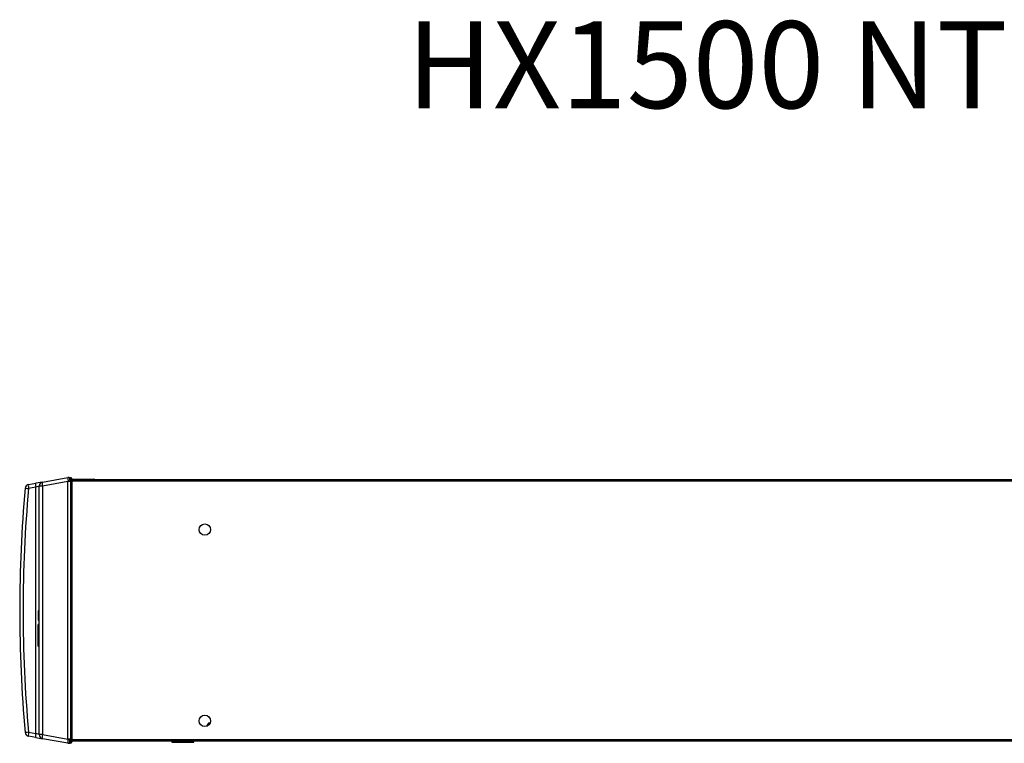
# Model space of a CAD drawing. Units: millimetres. Extents: x 57 to 233, y 23 to 197.
# Drawn here: x 101 to 158, y 156 to 197 of the extents above; entities that cross this region are included whole.
import ezdxf
from ezdxf.enums import TextEntityAlignment as Align

# ---------------------------------------------------------------- set-up
doc = ezdxf.new("R2010")
doc.units = ezdxf.units.MM
doc.layers.add('Default', color=7, linetype='Continuous')
doc.layers.add('DV6_Default', color=7, linetype='Continuous')
doc.styles.add('SEACAD_ArialB', font='ARIALBD.TTF')

# ---------------------------------------------------------------- blocks, each defined once
blk = doc.blocks.new('SE5')
at = {"layer": 'DV6_Default', "color": 7, "linetype": 'Continuous'}
for p, q in [((102.205, 170.879), (103.661, 171.135)), ((103.66, 171.12), (103.659, 171.109)), ((103.659, 171.099), (103.659, 171.092)), ((103.659, 171.041), (103.659, 171.026)), ((103.659, 171.012), (103.66, 170.99)), ((103.66, 171.13), (103.66, 171.127)), ((103.661, 171.135), (103.661, 171.135)), ((103.671, 171.137), (103.672, 171.137)), ((103.811, 171.128), (103.813, 171.127)), ((103.813, 171.127), (103.855, 171.114)), ((103.855, 170.914), (103.855, 171.114)), ((103.89, 171.066), (103.89, 170.914)), ((103.89, 171.041), (105.147, 171.041)), ((103.89, 171.024), (189.061, 171.024)), ((105.147, 171.041), (105.148, 171.041)), ((105.148, 171.041), (105.148, 171.041)), ((105.148, 171.041), (105.148, 171.041)), ((101.4, 170.737), (101.816, 170.81)), ((101.816, 170.579), (101.4, 170.505)), ((102.205, 170.879), (101.816, 170.81)), ((102.01, 170.647), (101.816, 170.579)), ((101.816, 156.42), (101.816, 170.579)), ((102.01, 156.352), (102.01, 170.647)), ((102.205, 170.647), (102.01, 170.647)), ((103.661, 170.904), (102.205, 170.647)), ((102.205, 170.647), (102.205, 156.352)), ((103.661, 156.092), (103.661, 170.907)), ((103.661, 156.095), (103.661, 170.904)), ((103.814, 170.914), (103.671, 170.914)), ((103.855, 170.914), (103.814, 170.914)), ((103.814, 170.914), (103.814, 156.084)), ((103.855, 156.084), (103.855, 170.914)), ((103.89, 170.914), (103.855, 170.914)), ((189.061, 170.933), (103.89, 170.933)), ((103.89, 170.914), (103.89, 156.084)), ((102.01, 163.477), (101.954, 163.477)), ((102.01, 163.476), (101.954, 163.476)), ((101.96, 163.464), (102.01, 163.464)), ((101.96, 163.464), (101.96, 163.162)), ((101.96, 163.162), (102.01, 163.162)), ((101.96, 163.162), (101.96, 163.074)), ((101.96, 163.074), (102.01, 163.074)), ((101.96, 163.074), (101.96, 162.944)), ((101.954, 163.06), (101.96, 163.06)), ((102.01, 162.696), (101.954, 162.696)), ((101.96, 162.944), (102.01, 162.944)), ((101.96, 161.45), (101.96, 162.696)), ((101.954, 161.45), (102.01, 161.45)), ((111.741, 157.009), (111.641, 156.837)), ((111.834, 157.009), (111.741, 157.009)), ((101.4, 156.493), (101.816, 156.42)), ((102.01, 156.352), (101.816, 156.42)), ((102.205, 156.352), (102.01, 156.352)), ((102.205, 156.352), (103.661, 156.095)), ((101.816, 156.189), (101.4, 156.262)), ((101.816, 156.189), (102.205, 156.12)), ((103.661, 155.863), (102.205, 156.12)), ((103.66, 156.01), (103.659, 155.991)), ((103.659, 155.906), (103.659, 155.9)), ((103.659, 155.889), (103.66, 155.88)), ((103.661, 155.863), (103.661, 155.863)), ((103.814, 156.084), (103.671, 156.084)), ((103.673, 155.861), (103.671, 155.862)), ((103.814, 156.084), (103.855, 156.084)), ((103.855, 155.884), (103.817, 155.873)), ((103.855, 155.884), (103.855, 156.084)), ((103.89, 156.084), (103.855, 156.084)), ((103.89, 156.084), (103.89, 155.932)), ((103.89, 156.065), (189.061, 156.065)), ((189.061, 155.974), (103.89, 155.974)), ((109.631, 155.974), (109.631, 155.928)), ((109.631, 155.928), (110.9, 155.928)), ((110.9, 155.928), (110.9, 155.974))]:
    blk.add_line(p, q, dxfattribs=at)
for centre in [(111.538, 168.145), (111.538, 157.145)]:
    blk.add_circle(centre, 0.325, dxfattribs=at)
for centre, radius, start, end in [((103.651, 171.157), 0.0291, 289.1397, 316.3094), ((103.719, 170.81), 0.33, 98.3969, 100.0262), ((103.72, 170.806), 0.334, 73.7495, 98.4123), ((103.84, 171.066), 0.05, 0, 73), ((105.147, 170.95), 0.091, 89.848, 90), ((105.147, 170.95), 0.091, 54.8248, 89.4933), ((105.142, 170.973), 0.0685, 49.905, 85.0392), ((179.108, 163.499), 78.218, 174.84565, 185.15435), ((179.067, 163.499), 77.983, 174.84565, 185.15435), ((101.441, 170.505), 0.235, 100, 174.8456), ((102.245, 170.647), 0.235, 100, 180), ((105.054, 170.904), 1.393, 179.8914, 180), ((103.688, 170.899), 0.0233, 133.9265, 138.5396), ((101.441, 156.493), 0.235, 185.1544, 260), ((102.245, 156.352), 0.235, 180, 260), ((105.054, 156.095), 1.393, 180, 180.1086), ((103.719, 156.191), 0.333, 259.9995, 261.7385), ((103.699, 156.11), 0.0375, 222.8458, 225.7333), ((103.719, 156.193), 0.334, 261.7328, 287), ((103.774, 156.015), 0.149, 285.2041, 286.9986), ((103.84, 155.932), 0.05, 287, 0)]:
    blk.add_arc(centre, radius, start, end, dxfattribs=at)
for centre, major_axis, ratio, start_param, end_param in [((103.72, 170.806), (-0.058, 0.329), 0.999491, 5.830731, 6.251335), ((101.441, 170.505), (0.234, -0.021), 0.015839, 3.141593, 4.538569), ((101.441, 170.505), (-0.041, 0.231), 0.171088, 0, 1.540638), ((101.857, 170.579), (-0.041, 0.231), 0.171088, 0, 1.540638), ((102.245, 170.647), (0.041, -0.231), 0.171088, 3.141593, 4.682231), ((103.72, 170.915), (0.334, 0.011), 0.005539, 1.290445, 1.712248), ((101.441, 156.493), (0.234, 0.021), 0.015839, 1.744616, 3.141593), ((101.441, 156.493), (0.041, 0.231), 0.171088, 1.600955, 3.141593), ((101.857, 156.42), (0.041, 0.231), 0.171088, 1.600955, 3.141593), ((102.245, 156.352), (0.041, 0.231), 0.171088, 1.600955, 3.141593), ((103.72, 156.083), (0.334, -0.011), 0.005539, 4.570937, 4.992741), ((103.719, 156.193), (-0.058, -0.329), 0.999491, 0.034106, 0.457514), ((103.72, 156.193), (-0.058, -0.329), 0.999925, 0.186257, 0.287425)]:
    blk.add_ellipse(centre, major_axis=major_axis, ratio=ratio, start_param=start_param, end_param=end_param, dxfattribs=at)
for points, knots in [([(103.659, 171.109), (103.66, 171.109), (103.66, 171.109), (103.66, 171.109), (103.66, 171.109), (103.66, 171.109), (103.661, 171.109), (103.661, 171.109), (103.661, 171.109), (103.662, 171.109), (103.662, 171.108), (103.663, 171.108), (103.663, 171.107), (103.663, 171.106), (103.663, 171.106), (103.663, 171.104), (103.663, 171.103), (103.662, 171.102), (103.661, 171.101), (103.661, 171.101), (103.661, 171.1), (103.661, 171.1), (103.66, 171.1), (103.66, 171.1), (103.66, 171.099), (103.66, 171.099), (103.66, 171.099), (103.66, 171.099), (103.659, 171.099), (103.659, 171.099), (103.659, 171.099), (103.659, 171.099), (103.659, 171.099), (103.659, 171.099)], [0, 0, 0, 0, 0.028692, 0.028692, 0.028692, 0.068461, 0.068461, 0.068461, 0.143514, 0.143514, 0.143514, 0.30568, 0.30568, 0.30568, 0.560685, 0.560685, 0.560685, 0.843203, 0.843203, 0.843203, 0.898315, 0.898315, 0.898315, 0.954165, 0.954165, 0.954165, 0.976165, 0.976165, 0.976165, 0.992952, 0.992952, 0.992952, 1, 1, 1, 1]), ([(103.659, 171.092), (103.659, 171.092), (103.659, 171.092), (103.659, 171.092), (103.66, 171.092), (103.66, 171.092), (103.66, 171.092), (103.66, 171.092), (103.661, 171.091), (103.661, 171.091), (103.662, 171.09), (103.663, 171.089), (103.664, 171.087), (103.665, 171.085), (103.665, 171.083), (103.665, 171.081), (103.665, 171.079), (103.664, 171.076), (103.663, 171.074), (103.662, 171.072), (103.661, 171.07), (103.661, 171.068), (103.66, 171.066), (103.662, 171.064), (103.662, 171.062), (103.663, 171.059), (103.664, 171.056), (103.664, 171.053), (103.664, 171.051), (103.664, 171.049), (103.663, 171.047), (103.663, 171.046), (103.663, 171.045), (103.662, 171.045), (103.662, 171.044), (103.662, 171.044), (103.662, 171.043), (103.661, 171.043), (103.661, 171.042), (103.661, 171.042), (103.66, 171.041), (103.66, 171.041), (103.66, 171.041), (103.66, 171.041), (103.66, 171.041), (103.659, 171.041), (103.659, 171.041), (103.659, 171.041), (103.659, 171.041)], [0, 0, 0, 0, 0.006377, 0.006377, 0.006377, 0.01515, 0.01515, 0.01515, 0.039813, 0.039813, 0.039813, 0.133738, 0.133738, 0.133738, 0.26953, 0.26953, 0.26953, 0.399259, 0.399259, 0.399259, 0.506355, 0.506355, 0.506355, 0.621329, 0.621329, 0.621329, 0.790576, 0.790576, 0.790576, 0.888477, 0.888477, 0.888477, 0.924142, 0.924142, 0.924142, 0.949388, 0.949388, 0.949388, 0.975435, 0.975435, 0.975435, 0.985986, 0.985986, 0.985986, 0.99471, 0.99471, 0.99471, 1, 1, 1, 1]), ([(103.659, 171.026), (103.659, 171.026), (103.659, 171.026), (103.66, 171.026), (103.66, 171.025), (103.66, 171.025), (103.66, 171.025), (103.66, 171.025), (103.661, 171.025), (103.661, 171.025), (103.661, 171.024), (103.662, 171.023), (103.662, 171.022), (103.663, 171.02), (103.663, 171.018), (103.663, 171.016), (103.663, 171.016), (103.662, 171.015), (103.662, 171.015), (103.662, 171.014), (103.662, 171.013), (103.661, 171.013), (103.661, 171.013), (103.661, 171.012), (103.66, 171.012), (103.66, 171.012), (103.66, 171.012), (103.66, 171.012), (103.659, 171.012), (103.659, 171.012), (103.659, 171.012)], [0, 0, 0, 0, 0.023983, 0.023983, 0.023983, 0.057555, 0.057555, 0.057555, 0.123698, 0.123698, 0.123698, 0.332145, 0.332145, 0.332145, 0.661942, 0.661942, 0.661942, 0.758757, 0.758757, 0.758757, 0.884897, 0.884897, 0.884897, 0.936297, 0.936297, 0.936297, 0.988649, 0.988649, 0.988649, 1, 1, 1, 1]), ([(103.66, 171.127), (103.66, 171.127), (103.661, 171.127), (103.661, 171.127), (103.661, 171.127), (103.662, 171.127), (103.662, 171.127), (103.663, 171.126), (103.664, 171.126), (103.664, 171.125), (103.664, 171.125), (103.664, 171.124), (103.664, 171.123), (103.664, 171.123), (103.663, 171.122), (103.663, 171.122), (103.662, 171.122), (103.662, 171.121), (103.662, 171.121), (103.661, 171.121), (103.661, 171.121), (103.661, 171.121), (103.661, 171.12), (103.66, 171.12), (103.66, 171.12), (103.66, 171.12), (103.66, 171.12), (103.66, 171.12)], [0, 0, 0, 0, 0.035688, 0.035688, 0.035688, 0.126106, 0.126106, 0.126106, 0.40024, 0.40024, 0.40024, 0.687336, 0.687336, 0.687336, 0.824958, 0.824958, 0.824958, 0.906035, 0.906035, 0.906035, 0.951268, 0.951268, 0.951268, 0.986489, 0.986489, 0.986489, 1, 1, 1, 1]), ([(103.812, 170.92), (103.805, 170.922), (103.8, 170.929), (103.793, 170.942), (103.79, 170.949), (103.784, 170.971), (103.78, 170.985), (103.774, 171.027), (103.773, 171.053), (103.773, 171.095), (103.774, 171.111), (103.78, 171.126), (103.782, 171.13), (103.789, 171.132), (103.792, 171.132), (103.799, 171.131), (103.804, 171.13), (103.811, 171.128)], [0, 0, 0, 0, 0.0625, 0.0625, 0.125, 0.125, 0.25, 0.25, 0.5, 0.5, 0.75, 0.75, 0.875, 0.875, 0.9375, 0.9375, 1, 1, 1, 1]), ([(103.66, 170.99), (103.661, 170.99), (103.663, 170.989), (103.665, 170.987), (103.666, 170.986), (103.669, 170.982), (103.67, 170.979), (103.672, 170.97), (103.673, 170.963), (103.674, 170.95), (103.674, 170.943), (103.674, 170.929), (103.673, 170.923), (103.672, 170.916)], [0, 0, 0, 0, 0.0625, 0.0625, 0.125, 0.125, 0.25, 0.25, 0.5, 0.5, 0.75, 0.75, 1, 1, 1, 1]), ([(103.671, 170.914), (103.67, 170.913), (103.668, 170.911), (103.666, 170.909), (103.665, 170.909), (103.663, 170.907), (103.662, 170.907), (103.661, 170.907)], [0, 0, 0, 0, 0.5, 0.5, 0.75, 0.75, 1, 1, 1, 1]), ([(103.659, 155.991), (103.66, 155.991), (103.66, 155.99), (103.66, 155.99), (103.66, 155.99), (103.661, 155.99), (103.661, 155.99), (103.661, 155.989), (103.662, 155.989), (103.662, 155.988), (103.663, 155.987), (103.663, 155.985), (103.664, 155.984), (103.664, 155.982), (103.664, 155.979), (103.664, 155.977), (103.663, 155.975), (103.663, 155.973), (103.662, 155.97), (103.661, 155.968), (103.661, 155.967), (103.66, 155.965), (103.66, 155.964), (103.66, 155.963), (103.661, 155.962), (103.662, 155.959), (103.663, 155.956), (103.664, 155.952), (103.665, 155.949), (103.666, 155.946), (103.665, 155.943), (103.665, 155.94), (103.664, 155.937), (103.663, 155.935), (103.663, 155.933), (103.662, 155.93), (103.662, 155.928), (103.663, 155.923), (103.665, 155.918), (103.665, 155.914), (103.665, 155.913), (103.664, 155.912), (103.664, 155.911), (103.664, 155.91), (103.663, 155.91), (103.663, 155.909), (103.663, 155.908), (103.662, 155.908), (103.662, 155.908), (103.662, 155.907), (103.661, 155.907), (103.661, 155.907), (103.661, 155.907), (103.661, 155.906), (103.661, 155.906), (103.66, 155.906), (103.66, 155.906), (103.66, 155.906), (103.66, 155.906), (103.66, 155.906), (103.659, 155.906), (103.659, 155.906), (103.659, 155.906), (103.659, 155.906)], [0, 0, 0, 0, 0.00612, 0.00612, 0.00612, 0.014835, 0.014835, 0.014835, 0.032451, 0.032451, 0.032451, 0.074881, 0.074881, 0.074881, 0.138608, 0.138608, 0.138608, 0.211337, 0.211337, 0.211337, 0.271543, 0.271543, 0.271543, 0.298174, 0.298174, 0.298174, 0.400769, 0.400769, 0.400769, 0.505588, 0.505588, 0.505588, 0.604449, 0.604449, 0.604449, 0.687896, 0.687896, 0.687896, 0.858991, 0.858991, 0.858991, 0.903005, 0.903005, 0.903005, 0.934739, 0.934739, 0.934739, 0.956855, 0.956855, 0.956855, 0.971954, 0.971954, 0.971954, 0.982189, 0.982189, 0.982189, 0.99264, 0.99264, 0.99264, 0.996653, 0.996653, 0.996653, 1, 1, 1, 1]), ([(103.659, 155.9), (103.659, 155.9), (103.659, 155.9), (103.659, 155.9), (103.66, 155.9), (103.66, 155.9), (103.66, 155.9), (103.66, 155.899), (103.661, 155.899), (103.661, 155.899), (103.662, 155.897), (103.663, 155.896), (103.663, 155.895), (103.664, 155.893), (103.664, 155.892), (103.664, 155.891), (103.663, 155.891), (103.663, 155.89), (103.663, 155.89), (103.663, 155.89), (103.662, 155.889), (103.661, 155.889), (103.661, 155.889), (103.661, 155.889), (103.661, 155.889), (103.66, 155.889), (103.66, 155.889), (103.66, 155.889), (103.66, 155.889), (103.66, 155.889), (103.659, 155.889)], [0, 0, 0, 0, 0.016834, 0.016834, 0.016834, 0.040594, 0.040594, 0.040594, 0.112925, 0.112925, 0.112925, 0.394353, 0.394353, 0.394353, 0.675314, 0.675314, 0.675314, 0.769682, 0.769682, 0.769682, 0.901014, 0.901014, 0.901014, 0.945541, 0.945541, 0.945541, 0.982952, 0.982952, 0.982952, 1, 1, 1, 1]), ([(103.672, 156.083), (103.672, 156.075), (103.671, 156.066), (103.669, 156.059), (103.668, 156.055), (103.667, 156.051), (103.665, 156.047), (103.664, 156.045), (103.662, 156.043), (103.661, 156.041), (103.661, 156.04), (103.661, 156.04), (103.661, 156.039), (103.661, 156.038), (103.661, 156.038), (103.661, 156.037), (103.662, 156.035), (103.663, 156.033), (103.663, 156.031), (103.664, 156.028), (103.665, 156.025), (103.665, 156.022), (103.665, 156.02), (103.665, 156.018), (103.664, 156.016), (103.664, 156.015), (103.663, 156.014), (103.663, 156.013), (103.662, 156.012), (103.662, 156.012), (103.662, 156.011), (103.661, 156.011), (103.661, 156.011), (103.661, 156.01), (103.66, 156.01), (103.66, 156.01), (103.66, 156.01)], [0, 0, 0, 0, 0.310385, 0.310385, 0.310385, 0.46527, 0.46527, 0.46527, 0.564929, 0.564929, 0.564929, 0.589625, 0.589625, 0.589625, 0.614895, 0.614895, 0.614895, 0.699895, 0.699895, 0.699895, 0.818093, 0.818093, 0.818093, 0.899759, 0.899759, 0.899759, 0.946064, 0.946064, 0.946064, 0.967015, 0.967015, 0.967015, 0.988303, 0.988303, 0.988303, 1, 1, 1, 1]), ([(103.66, 155.88), (103.661, 155.88), (103.663, 155.879), (103.665, 155.878), (103.666, 155.877), (103.669, 155.875), (103.67, 155.874), (103.673, 155.87), (103.674, 155.868), (103.675, 155.865), (103.675, 155.864), (103.674, 155.862), (103.674, 155.862), (103.673, 155.861)], [0, 0, 0, 0, 0.0625, 0.0625, 0.125, 0.125, 0.25, 0.25, 0.5, 0.5, 0.75, 0.75, 1, 1, 1, 1]), ([(103.661, 156.092), (103.662, 156.092), (103.663, 156.091), (103.665, 156.09), (103.666, 156.089), (103.668, 156.087), (103.67, 156.086), (103.671, 156.084)], [0, 0, 0, 0, 0.25, 0.25, 0.5, 0.5, 1, 1, 1, 1]), ([(103.813, 155.872), (103.806, 155.869), (103.801, 155.868), (103.793, 155.867), (103.79, 155.867), (103.784, 155.869), (103.781, 155.873), (103.776, 155.882), (103.775, 155.889), (103.774, 155.905), (103.773, 155.915), (103.773, 155.947), (103.774, 155.973), (103.781, 156.014), (103.783, 156.029), (103.789, 156.05), (103.792, 156.057), (103.8, 156.07), (103.805, 156.077), (103.812, 156.079)], [0, 0, 0, 0, 0.0625, 0.0625, 0.125, 0.125, 0.25, 0.25, 0.375, 0.375, 0.5, 0.5, 0.75, 0.75, 0.875, 0.875, 0.9375, 0.9375, 1, 1, 1, 1])]:
    blk.add_open_spline(points, degree=3, knots=knots, dxfattribs=at)

msp = doc.modelspace()

# ---------------------------------------------------------------- block references
at = {"layer": 'Default'}
msp.add_blockref('SE5', (0, 0), dxfattribs=at)

# ---------------------------------------------------------------- texts
at = {"layer": 'Default', "color": 7, "linetype": 'Continuous', "style": 'SEACAD_ArialB'}
msp.add_text('%%uHX1500 NT', height=5, dxfattribs=at).set_placement((123.143, 197.376), align=Align.TOP_LEFT)

doc.saveas('drawing.dxf')
